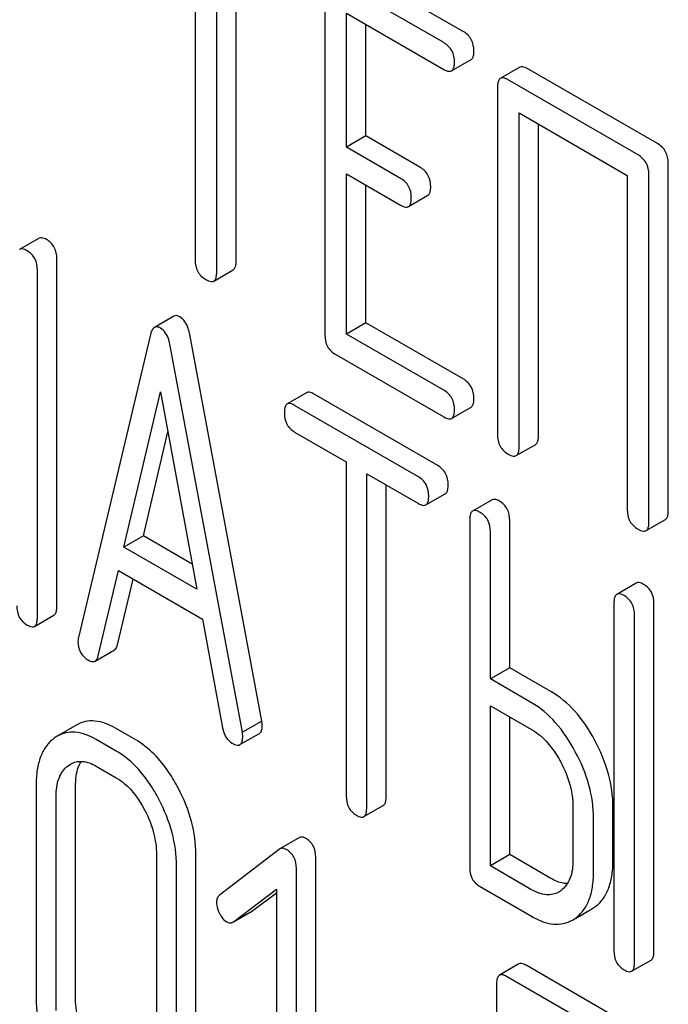
# Model space of a CAD drawing. Units: millimetres. Extents: x 0 to 4200, y -3 to 2970.
# Drawn here: x 3101 to 3109, y 2024 to 2035 of the extents above; entities that cross this region are included whole.
import ezdxf

# ---------------------------------------------------------------- set-up
doc = ezdxf.new("R2010")
doc.units = ezdxf.units.MM
doc.header["$LTSCALE"] = 231
doc.layers.get('0').update_dxf_attribs({"linetype": 'CONTINUOUS'})

msp = doc.modelspace()

# ---------------------------------------------------------------- linework, layer by layer
at = {"color": 7, "linetype": 'Continuous'}
for p, q in [((3103.375, 2036.151), (3103.375, 2032.504)), ((3103.611, 2032.367), (3103.611, 2036.015)), ((3103.823, 2032.49), (3103.823, 2035.893)), ((3106.302, 2034.998), (3105.123, 2035.679)), ((3104.792, 2035.479), (3104.792, 2031.685)), ((3106.09, 2034.876), (3104.91, 2035.557)), ((3105.028, 2033.735), (3105.028, 2035.197)), ((3105.028, 2035.197), (3106.09, 2034.584)), ((3105.24, 2033.857), (3105.24, 2035.074)), ((3106.176, 2034.568), (3106.388, 2034.69)), ((3106.92, 2034.607), (3106.708, 2034.485)), ((3108.424, 2033.773), (3107.007, 2034.591)), ((3106.677, 2034.391), (3106.677, 2030.597)), ((3108.212, 2033.65), (3106.795, 2034.469)), ((3106.913, 2030.461), (3106.913, 2034.109)), ((3106.913, 2034.109), (3108.094, 2033.427)), ((3107.125, 2030.584), (3107.125, 2033.986)), ((3105.24, 2033.857), (3105.028, 2033.735)), ((3105.83, 2033.517), (3105.24, 2033.857)), ((3105.618, 2033.394), (3105.028, 2033.735)), ((3108.542, 2029.765), (3108.542, 2033.559)), ((3105.028, 2031.695), (3105.028, 2033.443)), ((3105.028, 2033.443), (3105.618, 2033.103)), ((3108.094, 2033.427), (3108.094, 2029.779)), ((3108.33, 2029.643), (3108.33, 2033.436)), ((3105.24, 2031.817), (3105.24, 2033.32)), ((3105.704, 2033.086), (3105.917, 2033.209)), ((3101.672, 2032.74), (3101.459, 2032.618)), ((3101.865, 2028.721), (3101.865, 2032.515)), ((3101.653, 2028.599), (3101.653, 2032.392)), ((3103.579, 2032.273), (3103.792, 2032.396)), ((3103.143, 2031.89), (3102.93, 2031.767)), ((3105.24, 2031.817), (3105.028, 2031.695)), ((3106.302, 2031.205), (3105.24, 2031.817)), ((3102.888, 2031.691), (3102.101, 2028.381)), ((3104.103, 2027.47), (3103.316, 2031.689)), ((3106.09, 2031.082), (3105.028, 2031.695)), ((3103.891, 2027.348), (3103.104, 2031.566)), ((3104.91, 2031.471), (3106.09, 2030.79)), ((3102.598, 2029.369), (3102.996, 2031.063)), ((3102.996, 2031.063), (3103.394, 2028.91)), ((3104.593, 2031.054), (3104.381, 2030.931)), ((3106.026, 2030.258), (3104.674, 2031.039)), ((3105.814, 2030.136), (3104.462, 2030.916)), ((3106.176, 2030.774), (3106.388, 2030.897)), ((3102.81, 2029.492), (3103.076, 2030.626)), ((3104.462, 2030.625), (3105.025, 2030.3)), ((3106.881, 2030.367), (3107.094, 2030.49)), ((3105.025, 2030.3), (3105.025, 2026.652)), ((3105.249, 2026.522), (3105.249, 2030.17)), ((3105.249, 2030.17), (3105.814, 2029.844)), ((3105.462, 2026.645), (3105.462, 2030.048)), ((3105.895, 2029.83), (3106.107, 2029.952)), ((3106.618, 2029.885), (3106.405, 2029.762)), ((3106.374, 2029.667), (3106.374, 2025.873)), ((3108.299, 2029.549), (3108.511, 2029.671)), ((3106.811, 2028.051), (3106.811, 2029.659)), ((3102.81, 2029.492), (3102.598, 2029.369)), ((3103.343, 2029.184), (3102.81, 2029.492)), ((3106.599, 2027.929), (3106.599, 2029.537)), ((3103.394, 2028.91), (3102.598, 2029.369)), ((3102.317, 2028.181), (3102.537, 2029.113)), ((3102.529, 2028.303), (3102.698, 2029.02)), ((3102.537, 2029.113), (3103.455, 2028.583)), ((3108.192, 2028.976), (3107.98, 2028.853)), ((3107.949, 2028.758), (3107.949, 2024.964)), ((3108.386, 2024.957), (3108.386, 2028.75)), ((3101.622, 2028.503), (3101.834, 2028.626)), ((3108.173, 2024.834), (3108.173, 2028.628)), ((3103.455, 2028.583), (3103.675, 2027.396)), ((3102.283, 2028.124), (3102.495, 2028.246)), ((3106.811, 2028.051), (3106.599, 2027.929)), ((3107.261, 2027.792), (3106.811, 2028.051)), ((3107.049, 2027.669), (3106.599, 2027.929)), ((3106.599, 2025.889), (3106.599, 2027.637)), ((3106.599, 2027.637), (3107.049, 2027.377)), ((3106.811, 2026.012), (3106.811, 2027.515)), ((3102.083, 2027.428), (3101.87, 2027.305)), ((3104.103, 2027.47), (3103.891, 2027.348)), ((3102.726, 2027.265), (3102.507, 2027.391)), ((3103.865, 2027.212), (3104.077, 2027.334)), ((3102.514, 2027.142), (3102.295, 2027.269)), ((3101.987, 2026.982), (3102.013, 2027)), ((3102.295, 2026.977), (3102.514, 2026.85)), ((3101.639, 2026.772), (3101.639, 2024.437)), ((3102.07, 2024.433), (3102.07, 2026.768)), ((3101.858, 2024.311), (3101.858, 2026.645)), ((3105.218, 2026.427), (3105.43, 2026.549)), ((3107.501, 2026.536), (3107.501, 2025.952)), ((3107.938, 2025.945), (3107.938, 2026.528)), ((3107.726, 2025.822), (3107.726, 2026.406)), ((3104.514, 2026.197), (3104.302, 2026.074)), ((3102.953, 2026.013), (3102.953, 2023.679)), ((3103.384, 2023.675), (3103.384, 2026.009)), ((3104.295, 2026.07), (3103.642, 2025.569)), ((3104.302, 2026.074), (3104.295, 2026.07)), ((3106.811, 2026.012), (3106.599, 2025.889)), ((3107.261, 2025.752), (3106.811, 2026.012)), ((3104.693, 2022.189), (3104.693, 2025.983)), ((3103.172, 2023.552), (3103.172, 2025.887)), ((3104.481, 2022.067), (3104.481, 2025.861)), ((3107.049, 2025.629), (3106.599, 2025.889)), ((3103.795, 2025.279), (3104.263, 2025.634)), ((3104.007, 2025.402), (3104.263, 2025.595)), ((3104.263, 2025.634), (3104.263, 2022.193)), ((3106.487, 2025.662), (3107.049, 2025.338)), ((3107.368, 2025.617), (3107.346, 2025.603)), ((3103.795, 2025.279), (3104, 2025.397)), ((3104, 2025.397), (3104.007, 2025.402)), ((3107.529, 2025.316), (3107.708, 2025.419)), ((3107.708, 2025.419), (3107.74, 2025.44)), ((3103.788, 2025.275), (3103.795, 2025.279)), ((3107.496, 2025.297), (3107.528, 2025.318)), ((3108.142, 2024.739), (3108.354, 2024.861)), ((3106.911, 2024.818), (3106.698, 2024.695)), ((3108.302, 2024.045), (3106.989, 2024.804)), ((3108.09, 2023.923), (3106.777, 2024.681)), ((3106.667, 2024.598), (3106.667, 2024.161))]:
    msp.add_line(p, q, dxfattribs=at)
msp.add_arc((3102.058, 2026.982), 0.374, 120.0754, 127.2156, dxfattribs=at)
for points, knots in [([(3106.42, 2034.784), (3106.42, 2034.828), (3106.403, 2034.915), (3106.338, 2034.978), (3106.302, 2034.998)], [0, 0, 0, 0, 0.510532, 1, 1, 1, 1]), ([(3106.208, 2034.662), (3106.208, 2034.705), (3106.191, 2034.793), (3106.126, 2034.855), (3106.09, 2034.876)], [0, 0, 0, 0, 0.510532, 1, 1, 1, 1]), ([(3106.388, 2034.69), (3106.394, 2034.693), (3106.407, 2034.706), (3106.418, 2034.74), (3106.42, 2034.768), (3106.42, 2034.784)], [0, 0, 0, 0, 0.180942, 0.521785, 1, 1, 1, 1]), ([(3106.176, 2034.568), (3106.182, 2034.571), (3106.195, 2034.584), (3106.206, 2034.617), (3106.208, 2034.645), (3106.208, 2034.662)], [0, 0, 0, 0, 0.180942, 0.521785, 1, 1, 1, 1]), ([(3107.007, 2034.591), (3106.998, 2034.596), (3106.973, 2034.61), (3106.938, 2034.617), (3106.92, 2034.607)], [0, 0, 0, 0, 0.336009, 1, 1, 1, 1]), ([(3106.09, 2034.584), (3106.098, 2034.579), (3106.124, 2034.565), (3106.159, 2034.558), (3106.176, 2034.568)], [0, 0, 0, 0, 0.332825, 1, 1, 1, 1]), ([(3106.708, 2034.485), (3106.703, 2034.482), (3106.69, 2034.469), (3106.679, 2034.435), (3106.677, 2034.407), (3106.677, 2034.391)], [0, 0, 0, 0, 0.183166, 0.525645, 1, 1, 1, 1]), ([(3106.795, 2034.469), (3106.786, 2034.474), (3106.76, 2034.487), (3106.726, 2034.495), (3106.708, 2034.485)], [0, 0, 0, 0, 0.336009, 1, 1, 1, 1]), ([(3108.542, 2033.559), (3108.542, 2033.602), (3108.526, 2033.69), (3108.46, 2033.752), (3108.424, 2033.773)], [0, 0, 0, 0, 0.510532, 1, 1, 1, 1]), ([(3108.33, 2033.436), (3108.33, 2033.48), (3108.313, 2033.567), (3108.248, 2033.63), (3108.212, 2033.65)], [0, 0, 0, 0, 0.510532, 1, 1, 1, 1]), ([(3105.948, 2033.303), (3105.948, 2033.346), (3105.931, 2033.434), (3105.866, 2033.496), (3105.83, 2033.517)], [0, 0, 0, 0, 0.510533, 1, 1, 1, 1]), ([(3105.736, 2033.18), (3105.736, 2033.224), (3105.719, 2033.311), (3105.654, 2033.374), (3105.618, 2033.394)], [0, 0, 0, 0, 0.510533, 1, 1, 1, 1]), ([(3105.917, 2033.209), (3105.922, 2033.212), (3105.935, 2033.225), (3105.946, 2033.258), (3105.948, 2033.286), (3105.948, 2033.303)], [0, 0, 0, 0, 0.180943, 0.521785, 1, 1, 1, 1]), ([(3105.618, 2033.103), (3105.627, 2033.098), (3105.652, 2033.084), (3105.687, 2033.076), (3105.704, 2033.086)], [0, 0, 0, 0, 0.332825, 1, 1, 1, 1]), ([(3105.704, 2033.086), (3105.71, 2033.09), (3105.723, 2033.102), (3105.734, 2033.136), (3105.736, 2033.164), (3105.736, 2033.18)], [0, 0, 0, 0, 0.180943, 0.521785, 1, 1, 1, 1]), ([(3101.753, 2032.726), (3101.745, 2032.73), (3101.72, 2032.743), (3101.688, 2032.75), (3101.672, 2032.74)], [0, 0, 0, 0, 0.333882, 1, 1, 1, 1]), ([(3101.865, 2032.515), (3101.865, 2032.558), (3101.85, 2032.644), (3101.787, 2032.706), (3101.753, 2032.726)], [0, 0, 0, 0, 0.517748, 1, 1, 1, 1]), ([(3101.541, 2032.603), (3101.532, 2032.608), (3101.508, 2032.621), (3101.476, 2032.627), (3101.459, 2032.618)], [0, 0, 0, 0, 0.333882, 1, 1, 1, 1]), ([(3101.653, 2032.392), (3101.653, 2032.435), (3101.638, 2032.521), (3101.575, 2032.583), (3101.541, 2032.603)], [0, 0, 0, 0, 0.517748, 1, 1, 1, 1]), ([(3103.375, 2032.504), (3103.375, 2032.46), (3103.39, 2032.371), (3103.457, 2032.31), (3103.493, 2032.29)], [0, 0, 0, 0, 0.510802, 1, 1, 1, 1]), ([(3103.792, 2032.396), (3103.797, 2032.399), (3103.81, 2032.412), (3103.821, 2032.445), (3103.823, 2032.474), (3103.823, 2032.49)], [0, 0, 0, 0, 0.180942, 0.521785, 1, 1, 1, 1]), ([(3103.579, 2032.273), (3103.585, 2032.277), (3103.598, 2032.289), (3103.609, 2032.323), (3103.611, 2032.351), (3103.611, 2032.367)], [0, 0, 0, 0, 0.180942, 0.521785, 1, 1, 1, 1]), ([(3103.493, 2032.29), (3103.502, 2032.285), (3103.527, 2032.271), (3103.562, 2032.264), (3103.579, 2032.273)], [0, 0, 0, 0, 0.332825, 1, 1, 1, 1]), ([(3103.208, 2031.883), (3103.197, 2031.889), (3103.175, 2031.899), (3103.151, 2031.895), (3103.143, 2031.89)], [0, 0, 0, 0, 0.558812, 1, 1, 1, 1]), ([(3103.316, 2031.689), (3103.312, 2031.712), (3103.295, 2031.784), (3103.253, 2031.857), (3103.208, 2031.883)], [0, 0, 0, 0, 0.307719, 1, 1, 1, 1]), ([(3102.93, 2031.767), (3102.925, 2031.764), (3102.903, 2031.745), (3102.893, 2031.714), (3102.888, 2031.691)], [0, 0, 0, 0, 0.193954, 1, 1, 1, 1]), ([(3102.996, 2031.76), (3102.985, 2031.766), (3102.963, 2031.776), (3102.939, 2031.772), (3102.93, 2031.767)], [0, 0, 0, 0, 0.558812, 1, 1, 1, 1]), ([(3103.104, 2031.566), (3103.1, 2031.589), (3103.083, 2031.661), (3103.041, 2031.734), (3102.996, 2031.76)], [0, 0, 0, 0, 0.307719, 1, 1, 1, 1]), ([(3104.792, 2031.685), (3104.792, 2031.642), (3104.807, 2031.553), (3104.874, 2031.492), (3104.91, 2031.471)], [0, 0, 0, 0, 0.510802, 1, 1, 1, 1]), ([(3106.42, 2030.991), (3106.42, 2031.034), (3106.403, 2031.122), (3106.338, 2031.184), (3106.302, 2031.205)], [0, 0, 0, 0, 0.510533, 1, 1, 1, 1]), ([(3104.674, 2031.039), (3104.666, 2031.044), (3104.642, 2031.056), (3104.609, 2031.063), (3104.593, 2031.054)], [0, 0, 0, 0, 0.333879, 1, 1, 1, 1]), ([(3106.208, 2030.868), (3106.208, 2030.911), (3106.191, 2030.999), (3106.126, 2031.062), (3106.09, 2031.082)], [0, 0, 0, 0, 0.510533, 1, 1, 1, 1]), ([(3106.388, 2030.897), (3106.394, 2030.9), (3106.407, 2030.913), (3106.418, 2030.946), (3106.42, 2030.974), (3106.42, 2030.991)], [0, 0, 0, 0, 0.180942, 0.521785, 1, 1, 1, 1]), ([(3104.381, 2030.931), (3104.376, 2030.928), (3104.362, 2030.915), (3104.351, 2030.88), (3104.35, 2030.852), (3104.35, 2030.835)], [0, 0, 0, 0, 0.180795, 0.522906, 1, 1, 1, 1]), ([(3104.462, 2030.916), (3104.454, 2030.921), (3104.43, 2030.934), (3104.397, 2030.94), (3104.381, 2030.931)], [0, 0, 0, 0, 0.333879, 1, 1, 1, 1]), ([(3106.176, 2030.774), (3106.182, 2030.777), (3106.195, 2030.79), (3106.206, 2030.824), (3106.208, 2030.852), (3106.208, 2030.868)], [0, 0, 0, 0, 0.180942, 0.521785, 1, 1, 1, 1]), ([(3104.35, 2030.835), (3104.35, 2030.792), (3104.363, 2030.706), (3104.428, 2030.645), (3104.462, 2030.625)], [0, 0, 0, 0, 0.518202, 1, 1, 1, 1]), ([(3106.09, 2030.79), (3106.098, 2030.785), (3106.124, 2030.772), (3106.159, 2030.764), (3106.176, 2030.774)], [0, 0, 0, 0, 0.332825, 1, 1, 1, 1]), ([(3106.677, 2030.597), (3106.677, 2030.554), (3106.692, 2030.465), (3106.759, 2030.404), (3106.795, 2030.383)], [0, 0, 0, 0, 0.510802, 1, 1, 1, 1]), ([(3107.094, 2030.49), (3107.099, 2030.493), (3107.112, 2030.506), (3107.123, 2030.539), (3107.125, 2030.567), (3107.125, 2030.584)], [0, 0, 0, 0, 0.180942, 0.521785, 1, 1, 1, 1]), ([(3106.881, 2030.367), (3106.887, 2030.37), (3106.9, 2030.383), (3106.911, 2030.417), (3106.913, 2030.445), (3106.913, 2030.461)], [0, 0, 0, 0, 0.180942, 0.521785, 1, 1, 1, 1]), ([(3106.795, 2030.383), (3106.803, 2030.378), (3106.829, 2030.365), (3106.864, 2030.357), (3106.881, 2030.367)], [0, 0, 0, 0, 0.332825, 1, 1, 1, 1]), ([(3106.139, 2030.048), (3106.139, 2030.09), (3106.124, 2030.176), (3106.061, 2030.238), (3106.026, 2030.258)], [0, 0, 0, 0, 0.517748, 1, 1, 1, 1]), ([(3105.926, 2029.925), (3105.926, 2029.968), (3105.911, 2030.054), (3105.849, 2030.116), (3105.814, 2030.136)], [0, 0, 0, 0, 0.517748, 1, 1, 1, 1]), ([(3106.107, 2029.952), (3106.113, 2029.955), (3106.126, 2029.968), (3106.137, 2030.002), (3106.139, 2030.031), (3106.139, 2030.048)], [0, 0, 0, 0, 0.178539, 0.518943, 1, 1, 1, 1]), ([(3105.895, 2029.83), (3105.901, 2029.833), (3105.914, 2029.846), (3105.925, 2029.88), (3105.926, 2029.908), (3105.926, 2029.925)], [0, 0, 0, 0, 0.178539, 0.518943, 1, 1, 1, 1]), ([(3106.699, 2029.87), (3106.691, 2029.875), (3106.666, 2029.888), (3106.634, 2029.894), (3106.618, 2029.885)], [0, 0, 0, 0, 0.333879, 1, 1, 1, 1]), ([(3105.814, 2029.844), (3105.822, 2029.84), (3105.846, 2029.827), (3105.879, 2029.82), (3105.895, 2029.83)], [0, 0, 0, 0, 0.330789, 1, 1, 1, 1]), ([(3106.487, 2029.748), (3106.478, 2029.752), (3106.454, 2029.765), (3106.422, 2029.772), (3106.405, 2029.762)], [0, 0, 0, 0, 0.333879, 1, 1, 1, 1]), ([(3106.811, 2029.659), (3106.811, 2029.702), (3106.796, 2029.788), (3106.733, 2029.85), (3106.699, 2029.87)], [0, 0, 0, 0, 0.517748, 1, 1, 1, 1]), ([(3108.094, 2029.779), (3108.094, 2029.736), (3108.109, 2029.647), (3108.176, 2029.586), (3108.212, 2029.565)], [0, 0, 0, 0, 0.510802, 1, 1, 1, 1]), ([(3106.405, 2029.762), (3106.4, 2029.759), (3106.387, 2029.746), (3106.376, 2029.712), (3106.374, 2029.683), (3106.374, 2029.667)], [0, 0, 0, 0, 0.180795, 0.522906, 1, 1, 1, 1]), ([(3106.599, 2029.537), (3106.599, 2029.58), (3106.584, 2029.666), (3106.521, 2029.728), (3106.487, 2029.748)], [0, 0, 0, 0, 0.517748, 1, 1, 1, 1]), ([(3108.511, 2029.671), (3108.516, 2029.674), (3108.53, 2029.687), (3108.541, 2029.721), (3108.542, 2029.749), (3108.542, 2029.765)], [0, 0, 0, 0, 0.180942, 0.521785, 1, 1, 1, 1]), ([(3108.212, 2029.565), (3108.221, 2029.56), (3108.247, 2029.546), (3108.282, 2029.539), (3108.299, 2029.549)], [0, 0, 0, 0, 0.332825, 1, 1, 1, 1]), ([(3108.299, 2029.549), (3108.304, 2029.552), (3108.318, 2029.565), (3108.329, 2029.598), (3108.33, 2029.626), (3108.33, 2029.643)], [0, 0, 0, 0, 0.180942, 0.521785, 1, 1, 1, 1]), ([(3108.273, 2028.961), (3108.265, 2028.966), (3108.241, 2028.979), (3108.208, 2028.985), (3108.192, 2028.976)], [0, 0, 0, 0, 0.33388, 1, 1, 1, 1]), ([(3108.386, 2028.75), (3108.386, 2028.793), (3108.371, 2028.879), (3108.308, 2028.941), (3108.273, 2028.961)], [0, 0, 0, 0, 0.517746, 1, 1, 1, 1]), ([(3107.98, 2028.853), (3107.974, 2028.85), (3107.961, 2028.837), (3107.95, 2028.803), (3107.949, 2028.774), (3107.949, 2028.758)], [0, 0, 0, 0, 0.180794, 0.522905, 1, 1, 1, 1]), ([(3108.061, 2028.839), (3108.053, 2028.843), (3108.029, 2028.856), (3107.996, 2028.863), (3107.98, 2028.853)], [0, 0, 0, 0, 0.33388, 1, 1, 1, 1]), ([(3108.173, 2028.628), (3108.173, 2028.671), (3108.158, 2028.757), (3108.096, 2028.819), (3108.061, 2028.839)], [0, 0, 0, 0, 0.517746, 1, 1, 1, 1]), ([(3101.428, 2028.729), (3101.428, 2028.686), (3101.441, 2028.599), (3101.506, 2028.538), (3101.541, 2028.518)], [0, 0, 0, 0, 0.5182, 1, 1, 1, 1]), ([(3101.834, 2028.626), (3101.839, 2028.629), (3101.853, 2028.642), (3101.864, 2028.676), (3101.865, 2028.705), (3101.865, 2028.721)], [0, 0, 0, 0, 0.178539, 0.518943, 1, 1, 1, 1]), ([(3101.622, 2028.503), (3101.627, 2028.506), (3101.64, 2028.519), (3101.651, 2028.553), (3101.653, 2028.582), (3101.653, 2028.599)], [0, 0, 0, 0, 0.178539, 0.518943, 1, 1, 1, 1]), ([(3101.541, 2028.518), (3101.549, 2028.513), (3101.573, 2028.5), (3101.605, 2028.494), (3101.622, 2028.503)], [0, 0, 0, 0, 0.330789, 1, 1, 1, 1]), ([(3102.101, 2028.381), (3102.1, 2028.378), (3102.096, 2028.364), (3102.096, 2028.35), (3102.096, 2028.34)], [0, 0, 0, 0, 0.274079, 1, 1, 1, 1]), ([(3102.096, 2028.34), (3102.096, 2028.298), (3102.112, 2028.213), (3102.176, 2028.154), (3102.211, 2028.134)], [0, 0, 0, 0, 0.508598, 1, 1, 1, 1]), ([(3102.495, 2028.246), (3102.499, 2028.248), (3102.517, 2028.263), (3102.525, 2028.286), (3102.529, 2028.303)], [0, 0, 0, 0, 0.2041, 1, 1, 1, 1]), ([(3102.283, 2028.124), (3102.287, 2028.126), (3102.305, 2028.14), (3102.312, 2028.163), (3102.317, 2028.181)], [0, 0, 0, 0, 0.2041, 1, 1, 1, 1]), ([(3102.211, 2028.134), (3102.218, 2028.13), (3102.239, 2028.119), (3102.268, 2028.115), (3102.283, 2028.124)], [0, 0, 0, 0, 0.314849, 1, 1, 1, 1]), ([(3107.74, 2027.258), (3107.679, 2027.371), (3107.545, 2027.575), (3107.358, 2027.736), (3107.261, 2027.792)], [0, 0, 0, 0, 0.534236, 1, 1, 1, 1]), ([(3107.527, 2027.135), (3107.466, 2027.249), (3107.333, 2027.453), (3107.146, 2027.613), (3107.049, 2027.669)], [0, 0, 0, 0, 0.534236, 1, 1, 1, 1]), ([(3102.507, 2027.391), (3102.437, 2027.431), (3102.326, 2027.477), (3102.176, 2027.47), (3102.112, 2027.444), (3102.083, 2027.428)], [0, 0, 0, 0, 0.544257, 0.774066, 1, 1, 1, 1]), ([(3104.077, 2027.334), (3104.082, 2027.337), (3104.095, 2027.35), (3104.106, 2027.381), (3104.108, 2027.408), (3104.108, 2027.424)], [0, 0, 0, 0, 0.183435, 0.525471, 1, 1, 1, 1]), ([(3104.108, 2027.424), (3104.108, 2027.427), (3104.107, 2027.442), (3104.105, 2027.458), (3104.103, 2027.47)], [0, 0, 0, 0, 0.204537, 1, 1, 1, 1]), ([(3102.295, 2027.269), (3102.225, 2027.309), (3102.114, 2027.355), (3101.964, 2027.347), (3101.9, 2027.322), (3101.87, 2027.305)], [0, 0, 0, 0, 0.544257, 0.774066, 1, 1, 1, 1]), ([(3103.675, 2027.396), (3103.681, 2027.361), (3103.702, 2027.293), (3103.753, 2027.243), (3103.781, 2027.227)], [0, 0, 0, 0, 0.5326, 1, 1, 1, 1]), ([(3103.865, 2027.212), (3103.87, 2027.215), (3103.883, 2027.227), (3103.894, 2027.259), (3103.895, 2027.286), (3103.895, 2027.301)], [0, 0, 0, 0, 0.183435, 0.525471, 1, 1, 1, 1]), ([(3103.895, 2027.301), (3103.895, 2027.304), (3103.895, 2027.32), (3103.892, 2027.335), (3103.891, 2027.348)], [0, 0, 0, 0, 0.204537, 1, 1, 1, 1]), ([(3107.049, 2027.377), (3107.081, 2027.359), (3107.213, 2027.266), (3107.309, 2027.13), (3107.368, 2027.02)], [0, 0, 0, 0, 0.228265, 1, 1, 1, 1]), ([(3101.832, 2027.279), (3101.8, 2027.255), (3101.741, 2027.194), (3101.68, 2027.075), (3101.646, 2026.932), (3101.639, 2026.827), (3101.639, 2026.772)], [0, 0, 0, 0, 0.215726, 0.444855, 0.702789, 1, 1, 1, 1]), ([(3103.191, 2026.739), (3103.16, 2026.797), (3103.041, 2027), (3102.873, 2027.18), (3102.726, 2027.265)], [0, 0, 0, 0, 0.280496, 1, 1, 1, 1]), ([(3103.781, 2027.227), (3103.789, 2027.222), (3103.814, 2027.209), (3103.848, 2027.202), (3103.865, 2027.212)], [0, 0, 0, 0, 0.334188, 1, 1, 1, 1]), ([(3107.938, 2026.528), (3107.938, 2026.65), (3107.901, 2026.905), (3107.802, 2027.142), (3107.74, 2027.258)], [0, 0, 0, 0, 0.480907, 1, 1, 1, 1]), ([(3102.979, 2026.616), (3102.948, 2026.675), (3102.829, 2026.878), (3102.661, 2027.058), (3102.514, 2027.142)], [0, 0, 0, 0, 0.280496, 1, 1, 1, 1]), ([(3107.726, 2026.406), (3107.726, 2026.528), (3107.689, 2026.783), (3107.59, 2027.019), (3107.527, 2027.135)], [0, 0, 0, 0, 0.480907, 1, 1, 1, 1]), ([(3101.858, 2026.645), (3101.858, 2026.713), (3101.869, 2026.84), (3101.943, 2026.949), (3101.987, 2026.982)], [0, 0, 0, 0, 0.550064, 1, 1, 1, 1]), ([(3102.013, 2027), (3102.051, 2027.022), (3102.154, 2027.044), (3102.248, 2027.004), (3102.295, 2026.977)], [0, 0, 0, 0, 0.448542, 1, 1, 1, 1]), ([(3102.07, 2026.768), (3102.07, 2026.794), (3102.074, 2026.883), (3102.097, 2026.975), (3102.131, 2027.03)], [0, 0, 0, 0, 0.286894, 1, 1, 1, 1]), ([(3107.368, 2027.02), (3107.389, 2026.981), (3107.462, 2026.829), (3107.501, 2026.659), (3107.501, 2026.536)], [0, 0, 0, 0, 0.268159, 1, 1, 1, 1]), ([(3102.514, 2026.85), (3102.545, 2026.833), (3102.674, 2026.741), (3102.767, 2026.606), (3102.824, 2026.499)], [0, 0, 0, 0, 0.228231, 1, 1, 1, 1]), ([(3103.384, 2026.009), (3103.384, 2026.132), (3103.348, 2026.386), (3103.252, 2026.623), (3103.191, 2026.739)], [0, 0, 0, 0, 0.484135, 1, 1, 1, 1]), ([(3105.025, 2026.652), (3105.025, 2026.609), (3105.038, 2026.522), (3105.102, 2026.461), (3105.137, 2026.441)], [0, 0, 0, 0, 0.518202, 1, 1, 1, 1]), ([(3103.172, 2025.887), (3103.172, 2026.01), (3103.136, 2026.264), (3103.04, 2026.501), (3102.979, 2026.616)], [0, 0, 0, 0, 0.484135, 1, 1, 1, 1]), ([(3105.43, 2026.549), (3105.436, 2026.552), (3105.449, 2026.565), (3105.46, 2026.6), (3105.462, 2026.628), (3105.462, 2026.645)], [0, 0, 0, 0, 0.178539, 0.518943, 1, 1, 1, 1]), ([(3102.824, 2026.499), (3102.865, 2026.42), (3102.93, 2026.262), (3102.953, 2026.093), (3102.953, 2026.013)], [0, 0, 0, 0, 0.526507, 1, 1, 1, 1]), ([(3105.137, 2026.441), (3105.145, 2026.437), (3105.169, 2026.424), (3105.202, 2026.417), (3105.218, 2026.427)], [0, 0, 0, 0, 0.330789, 1, 1, 1, 1]), ([(3105.218, 2026.427), (3105.224, 2026.43), (3105.237, 2026.443), (3105.248, 2026.477), (3105.249, 2026.506), (3105.249, 2026.522)], [0, 0, 0, 0, 0.178539, 0.518943, 1, 1, 1, 1]), ([(3104.582, 2026.19), (3104.57, 2026.197), (3104.548, 2026.207), (3104.523, 2026.202), (3104.514, 2026.197)], [0, 0, 0, 0, 0.557934, 1, 1, 1, 1]), ([(3104.693, 2025.983), (3104.693, 2026.025), (3104.678, 2026.11), (3104.616, 2026.171), (3104.582, 2026.19)], [0, 0, 0, 0, 0.513636, 1, 1, 1, 1]), ([(3104.37, 2026.068), (3104.358, 2026.074), (3104.336, 2026.084), (3104.311, 2026.079), (3104.302, 2026.074)], [0, 0, 0, 0, 0.557934, 1, 1, 1, 1]), ([(3104.481, 2025.861), (3104.481, 2025.902), (3104.466, 2025.987), (3104.404, 2026.048), (3104.37, 2026.068)], [0, 0, 0, 0, 0.513636, 1, 1, 1, 1]), ([(3107.501, 2025.952), (3107.501, 2025.884), (3107.489, 2025.758), (3107.413, 2025.65), (3107.368, 2025.617)], [0, 0, 0, 0, 0.550505, 1, 1, 1, 1]), ([(3107.74, 2025.44), (3107.773, 2025.464), (3107.833, 2025.523), (3107.895, 2025.64), (3107.931, 2025.784), (3107.938, 2025.889), (3107.938, 2025.945)], [0, 0, 0, 0, 0.214406, 0.442532, 0.700515, 1, 1, 1, 1]), ([(3106.374, 2025.873), (3106.374, 2025.83), (3106.387, 2025.743), (3106.452, 2025.682), (3106.487, 2025.662)], [0, 0, 0, 0, 0.518202, 1, 1, 1, 1]), ([(3107.528, 2025.318), (3107.561, 2025.341), (3107.621, 2025.401), (3107.683, 2025.518), (3107.719, 2025.661), (3107.726, 2025.766), (3107.726, 2025.822)], [0, 0, 0, 0, 0.214406, 0.442532, 0.700515, 1, 1, 1, 1]), ([(3107.44, 2025.695), (3107.426, 2025.695), (3107.363, 2025.701), (3107.303, 2025.727), (3107.261, 2025.752)], [0, 0, 0, 0, 0.223574, 1, 1, 1, 1]), ([(3107.346, 2025.603), (3107.326, 2025.592), (3107.282, 2025.574), (3107.177, 2025.568), (3107.098, 2025.601), (3107.049, 2025.629)], [0, 0, 0, 0, 0.218453, 0.45087, 1, 1, 1, 1]), ([(3103.642, 2025.569), (3103.631, 2025.561), (3103.613, 2025.537), (3103.609, 2025.507), (3103.609, 2025.492)], [0, 0, 0, 0, 0.464362, 1, 1, 1, 1]), ([(3103.609, 2025.492), (3103.609, 2025.481), (3103.612, 2025.438), (3103.627, 2025.397), (3103.642, 2025.368)], [0, 0, 0, 0, 0.238765, 1, 1, 1, 1]), ([(3103.642, 2025.368), (3103.647, 2025.358), (3103.667, 2025.323), (3103.696, 2025.293), (3103.72, 2025.278)], [0, 0, 0, 0, 0.282176, 1, 1, 1, 1]), ([(3103.72, 2025.278), (3103.731, 2025.272), (3103.754, 2025.263), (3103.778, 2025.269), (3103.788, 2025.275)], [0, 0, 0, 0, 0.523348, 1, 1, 1, 1]), ([(3107.049, 2025.338), (3107.089, 2025.315), (3107.166, 2025.277), (3107.285, 2025.248), (3107.397, 2025.253), (3107.465, 2025.279), (3107.496, 2025.297)], [0, 0, 0, 0, 0.292659, 0.54569, 0.774515, 1, 1, 1, 1]), ([(3107.949, 2024.964), (3107.949, 2024.921), (3107.962, 2024.834), (3108.026, 2024.773), (3108.061, 2024.753)], [0, 0, 0, 0, 0.518202, 1, 1, 1, 1]), ([(3108.354, 2024.861), (3108.36, 2024.864), (3108.373, 2024.877), (3108.384, 2024.911), (3108.386, 2024.94), (3108.386, 2024.957)], [0, 0, 0, 0, 0.178538, 0.518942, 1, 1, 1, 1]), ([(3106.989, 2024.804), (3106.981, 2024.808), (3106.958, 2024.82), (3106.926, 2024.827), (3106.911, 2024.818)], [0, 0, 0, 0, 0.332614, 1, 1, 1, 1]), ([(3108.142, 2024.739), (3108.148, 2024.742), (3108.161, 2024.755), (3108.172, 2024.789), (3108.173, 2024.818), (3108.173, 2024.834)], [0, 0, 0, 0, 0.178538, 0.518942, 1, 1, 1, 1]), ([(3108.061, 2024.753), (3108.069, 2024.749), (3108.093, 2024.736), (3108.126, 2024.729), (3108.142, 2024.739)], [0, 0, 0, 0, 0.330792, 1, 1, 1, 1]), ([(3106.698, 2024.695), (3106.687, 2024.688), (3106.668, 2024.654), (3106.667, 2024.62), (3106.667, 2024.598)], [0, 0, 0, 0, 0.390594, 1, 1, 1, 1]), ([(3106.777, 2024.681), (3106.769, 2024.686), (3106.746, 2024.698), (3106.714, 2024.704), (3106.698, 2024.695)], [0, 0, 0, 0, 0.332614, 1, 1, 1, 1]), ([(3101.639, 2024.437), (3101.639, 2024.315), (3101.674, 2024.06), (3101.77, 2023.823), (3101.831, 2023.707)], [0, 0, 0, 0, 0.483051, 1, 1, 1, 1]), ([(3102.198, 2023.947), (3102.157, 2024.024), (3102.093, 2024.183), (3102.07, 2024.352), (3102.07, 2024.433)], [0, 0, 0, 0, 0.519398, 1, 1, 1, 1])]:
    msp.add_open_spline(points, degree=3, knots=knots, dxfattribs=at)

doc.saveas('drawing.dxf')
